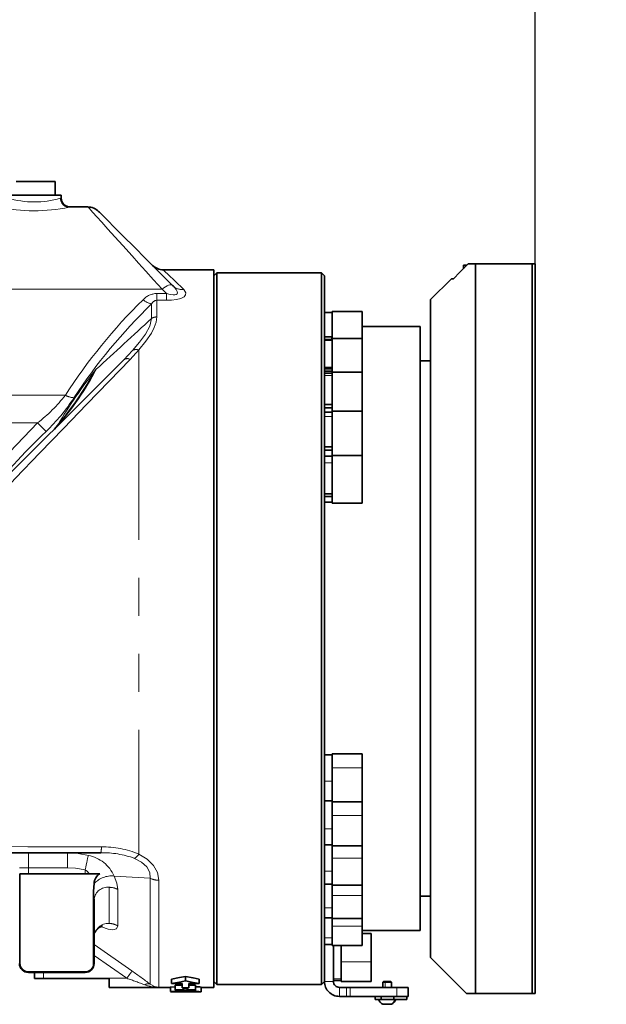
# Model space of a CAD drawing. Units: millimetres. Extents: x 5 to 1257, y 5 to 836.
# Drawn here: x 384 to 404, y 741 to 774 of the extents above; entities that cross this region are included whole.
import ezdxf

# ---------------------------------------------------------------- set-up
doc = ezdxf.new("R2010")
doc.units = ezdxf.units.MM
doc.linetypes.add('PHANTOM', pattern=[12.7, 6.35, -1.27, 1.27, -1.27, 1.27, -1.27])
doc.layers.add('10', color=7, linetype='Continuous')
doc.styles.add('SLDTEXTSTYLE0', font='TXT', dxfattribs={"width": 0.7})
doc.styles.add('SLDTEXTSTYLE1', font='TXT', dxfattribs={"width": 0.7, "bigfont": 'bigfont'})
doc.dimstyles.new('SLDDIMSTYLE14', dxfattribs={"dimtxt": 8, "dimasz": 3.5, "dimexe": 0, "dimexo": 0.0625, "dimgap": 2, "dimtad": 2, "dimdec": 3, "dimlfac": 10, "dimrnd": 1e-09, "dimzin": 12, "dimdsep": 46, "dimtxsty": 'SLDTEXTSTYLE0', "dimsah": 1, "dimcen": 0.09, "dimadec": 0, "dimazin": 3, "dimtfac": 1, "dimtdec": 3, "dimtofl": 0, "dimtmove": 0, "dimatfit": 3, "dimfxl": 0, "dimfrac": 2, "dimtolj": 1, "dimtzin": 12, "dimarcsym": 0})
doc.dimstyles.new('SLDDIMSTYLE15', dxfattribs={"dimtxt": 8, "dimasz": 3.5, "dimexe": 0, "dimexo": 0.0625, "dimgap": 2, "dimtad": 0, "dimtih": 1, "dimtoh": 1, "dimdec": 3, "dimlfac": 10, "dimrnd": 1e-09, "dimzin": 12, "dimdsep": 46, "dimtxsty": 'SLDTEXTSTYLE0', "dimsah": 1, "dimcen": 0, "dimadec": 0, "dimazin": 3, "dimtfac": 1, "dimtdec": 3, "dimtofl": 0, "dimtmove": 0, "dimatfit": 3, "dimfxl": 0, "dimfrac": 2, "dimtolj": 1, "dimtzin": 12, "dimarcsym": 0})

# ---------------------------------------------------------------- blocks, each defined once
blk = doc.blocks.new('_D_89')
at = {"layer": '10'}
for p, q in [((304.462, 751.042), (304.462, 795.05)), ((401.712, 766.067), (401.712, 795.05)), ((304.462, 794.05), (401.712, 794.05))]:
    blk.add_line(p, q, dxfattribs=at)
for points in [[(304.462, 794.05), (312.462, 792.819), (312.462, 795.281)], [(401.712, 794.05), (393.712, 795.281), (393.712, 792.819)]]:
    blk.add_solid(points, dxfattribs=at)
at = {"layer": '10', "insert": (341.448, 804.363), "char_height": 8, "attachment_point": 1, "style": 'SLDTEXTSTYLE0'}
blk.add_mtext('972.5', dxfattribs=at)
blk = doc.blocks.new('_D_90')
at = {"layer": '10'}
for p, q in [((304.763, 757.667), (324.772, 777.677)), ((324.772, 777.677), (358.948, 777.677)), ((304.462, 757.367), (304.763, 757.667))]:
    blk.add_line(p, q, dxfattribs=at)
blk.add_solid([(304.763, 757.667), (311.29, 762.454), (309.549, 764.195)], dxfattribs=at)
at = {"layer": '10', "insert": (326.36, 787.99), "char_height": 8, "attachment_point": 1, "style": 'SLDTEXTSTYLE1'}
blk.add_mtext('4-M10\\M+192CA', dxfattribs=at)

msp = doc.modelspace()

# ---------------------------------------------------------------- linework, layer by layer
at = {"color": 7, "linetype": 'Continuous', "lineweight": 35}
for p, q in [((384.35577, 768.816926), (385.661991, 768.816926)), ((385.661991, 768.366926), (385.661991, 768.816926)), ((384.061994, 768.366926), (385.861994, 768.366926)), ((385.861994, 768.266926), (385.861994, 768.366926)), ((386.754887, 767.966926), (386.161999, 767.966926)), ((399.311991, 766.016926), (399.311991, 765.902179)), ((399.311991, 766.016926), (399.405779, 766.016926)), ((399.405779, 766.016926), (399.421842, 766.016926)), ((399.475859, 766.066926), (399.711998, 766.066926)), ((399.711998, 766.066926), (399.711998, 741.666926)), ((399.711998, 766.066926), (401.612, 766.066926)), ((401.612, 741.666926), (401.612, 766.066926)), ((401.612, 766.066926), (401.711987, 766.066926)), ((401.711987, 766.066926), (401.711987, 741.666926)), ((390.961991, 765.866926), (389.2691, 765.866926)), ((390.961991, 741.866926), (390.961991, 765.866926)), ((390.961991, 765.666927), (391.061993, 765.766926)), ((391.061993, 765.766926), (391.061993, 741.966926)), ((391.061993, 765.766926), (394.561992, 765.766926)), ((394.561992, 741.966926), (394.561992, 765.766926)), ((394.661994, 765.666927), (394.561992, 765.766926)), ((394.661994, 765.666927), (394.661994, 742.237652)), ((389.584394, 765.344523), (389.603706, 765.325206)), ((398.211987, 764.866926), (398.911984, 765.566926)), ((398.978577, 765.566926), (398.911984, 765.566926)), ((398.211987, 764.866926), (398.211987, 742.866926)), ((394.92199, 764.436593), (394.661994, 764.436593)), ((395.921992, 764.467998), (394.92199, 764.467998)), ((394.92199, 764.467998), (394.92199, 763.566112)), ((395.921992, 764.467998), (395.921992, 763.566112)), ((395.921992, 763.966927), (397.861989, 763.966927)), ((397.861989, 763.966927), (397.861989, 743.766926)), ((394.661994, 763.623221), (394.92199, 763.623221)), ((394.92199, 763.534707), (394.661994, 763.534707)), ((395.921992, 763.566112), (394.92199, 763.566112)), ((394.92199, 763.566112), (394.92199, 762.445101)), ((395.921992, 763.566112), (395.921992, 762.445101)), ((397.861989, 762.816927), (398.211987, 762.816927)), ((394.661994, 762.601857), (394.92199, 762.601857)), ((394.661994, 762.55451), (394.919307, 762.55451)), ((394.661994, 762.477665), (394.92199, 762.477665)), ((394.92199, 762.413695), (394.661994, 762.413695)), ((395.921992, 762.445101), (394.92199, 762.445101)), ((394.92199, 762.445101), (394.92199, 761.132564)), ((395.921992, 762.445101), (395.921992, 761.132564)), ((394.661994, 761.36541), (394.92199, 761.36541)), ((394.661994, 761.363513), (394.919307, 761.363513)), ((394.661994, 761.248757), (394.92199, 761.248757)), ((394.92199, 761.101158), (394.661994, 761.101158)), ((395.921992, 761.132564), (394.92199, 761.132564)), ((394.92199, 761.132564), (394.92199, 761.13206)), ((394.92199, 761.13206), (394.92199, 759.660822)), ((395.921992, 761.132564), (395.921992, 761.13206)), ((395.921992, 761.13206), (395.921992, 759.660822)), ((394.661994, 759.944326), (394.92199, 759.944326)), ((394.661994, 759.838085), (394.92199, 759.838085)), ((395.921992, 759.660822), (394.92199, 759.660822)), ((394.92199, 759.660822), (394.92199, 759.646034)), ((395.921992, 759.660822), (395.921992, 759.646034)), ((394.92199, 759.629416), (394.661994, 759.629416)), ((394.92199, 759.646034), (394.92199, 758.060822)), ((395.921992, 759.646034), (395.921992, 758.060822)), ((394.661994, 758.373595), (394.92199, 758.373595)), ((394.661994, 758.280383), (394.92199, 758.280383)), ((394.661994, 758.092227), (394.92199, 758.092227)), ((394.92199, 758.060822), (395.921992, 758.060822)), ((394.92199, 749.641625), (394.661994, 749.641625)), ((395.921992, 749.673031), (394.92199, 749.673031)), ((394.92199, 749.673031), (394.92199, 749.210701)), ((395.921992, 749.673031), (395.921992, 749.210701)), ((394.92199, 749.210701), (394.92199, 748.07303)), ((395.921992, 749.210701), (395.921992, 748.07303)), ((394.661994, 748.104436), (394.92199, 748.104436)), ((394.92199, 748.07303), (395.921992, 748.07303)), ((394.92199, 748.07303), (394.92199, 747.621348)), ((395.921992, 748.07303), (395.921992, 747.621348)), ((394.92199, 747.621348), (394.92199, 746.601288)), ((395.921992, 747.621348), (395.921992, 746.601288)), ((394.661994, 746.632694), (394.92199, 746.632694)), ((394.92199, 746.608752), (394.92199, 746.185782)), ((394.92199, 746.601288), (395.921992, 746.601288)), ((395.921992, 746.601288), (395.921992, 746.185782)), ((387.181954, 746.366926), (383.420856, 746.366926)), ((394.92199, 746.185782), (394.92199, 745.288751)), ((395.921992, 746.185782), (395.921992, 745.288751)), ((384.479152, 745.666926), (384.479152, 742.666926)), ((384.76199, 745.666926), (384.479152, 745.666926)), ((386.661993, 745.666926), (384.76199, 745.666926)), ((386.796133, 745.666926), (386.661993, 745.666926)), ((386.796133, 745.666926), (387.149678, 745.666926)), ((386.963309, 745.344421), (386.944832, 745.083727)), ((394.661994, 745.320157), (394.92199, 745.320157)), ((394.92199, 745.288751), (395.921992, 745.288751)), ((394.92199, 745.288751), (394.92199, 744.939352)), ((395.921992, 745.288751), (395.921992, 744.939352)), ((386.944832, 742.666926), (386.944832, 745.083727)), ((394.92199, 744.939352), (394.92199, 744.16774)), ((395.921992, 744.939352), (395.921992, 744.16774)), ((397.861989, 744.916925), (398.211987, 744.916925)), ((386.961998, 744.822847), (386.961998, 742.666926)), ((394.661994, 744.199145), (394.92199, 744.199145)), ((394.92199, 744.16774), (395.921992, 744.16774)), ((394.92199, 744.16774), (394.92199, 743.912747)), ((394.92199, 743.912747), (394.92199, 743.265854)), ((395.921992, 744.16774), (395.921992, 743.912747)), ((395.921992, 743.912747), (395.921992, 743.265854)), ((395.921992, 743.766926), (397.861989, 743.766926)), ((396.221997, 743.666927), (395.921992, 743.666927)), ((396.221997, 743.666927), (396.221997, 742.724484)), ((394.661994, 743.29726), (394.92199, 743.29726)), ((394.92199, 743.265854), (395.921992, 743.265854)), ((394.961984, 743.265854), (394.961984, 742.066926)), ((395.221995, 743.265854), (395.221995, 742.724484)), ((398.211987, 742.866926), (399.311991, 741.766926)), ((395.221995, 742.724484), (395.221995, 742.066926)), ((396.221997, 742.724484), (396.221997, 742.066926)), ((384.76199, 742.384083), (386.661993, 742.384083)), ((386.661993, 742.366926), (384.76199, 742.366926)), ((384.961994, 742.170773), (384.961994, 742.366926)), ((390.020089, 742.090366), (390.020089, 742.235756)), ((394.661994, 742.237652), (394.661994, 742.066926)), ((384.961994, 742.167033), (384.961994, 742.170773)), ((384.961994, 742.167033), (384.961994, 742.166926)), ((384.962024, 742.166926), (385.261984, 742.166926)), ((385.261984, 742.166926), (387.461991, 742.166926)), ((387.461991, 741.870871), (387.461991, 742.166926)), ((387.461991, 741.870871), (387.461991, 741.866926)), ((389.512615, 741.881192), (389.673324, 741.876781)), ((389.512615, 741.73137), (389.512615, 741.881192)), ((389.552684, 741.996576), (389.552684, 742.143123)), ((389.908539, 741.996576), (389.552684, 741.996576)), ((389.673324, 741.93686), (389.908539, 741.93686)), ((389.673324, 741.787734), (389.673324, 741.93686)), ((389.908539, 741.849757), (389.908539, 741.996576)), ((390.470163, 741.996576), (390.125783, 741.996576)), ((390.125783, 741.849757), (390.125783, 741.996576)), ((390.125783, 741.93686), (390.355365, 741.93686)), ((390.355365, 741.787734), (390.355365, 741.93686)), ((390.470163, 741.996576), (390.470163, 742.143123)), ((390.544997, 741.724145), (390.544997, 741.874052)), ((390.961991, 742.066926), (391.061993, 741.966926)), ((391.061993, 741.966926), (394.561992, 741.966926)), ((394.661994, 742.066926), (394.561992, 741.966926)), ((394.961984, 742.098332), (395.221995, 742.098332)), ((395.221995, 742.066926), (396.221997, 742.066926)), ((396.655293, 742.066926), (396.61199, 742.041926)), ((396.61199, 742.041926), (396.61199, 741.866926)), ((396.698715, 742.041926), (396.61199, 742.041926)), ((396.716984, 742.066926), (396.655293, 742.066926)), ((396.911995, 742.041926), (396.698715, 742.041926)), ((396.868692, 742.066926), (396.716984, 742.066926)), ((396.911995, 742.041926), (396.868692, 742.066926)), ((396.911995, 741.866926), (396.911995, 742.041926)), ((389.512615, 741.866926), (387.461991, 741.866926)), ((389.524089, 741.71779), (389.524089, 741.724061)), ((389.524089, 741.71779), (389.885144, 741.71779)), ((389.673324, 741.773347), (389.673324, 741.787734)), ((389.673324, 741.787734), (389.954464, 741.787734)), ((389.954464, 741.773347), (389.673324, 741.773347)), ((389.874534, 741.773347), (389.874534, 741.725666)), ((390.125783, 741.849757), (389.908539, 741.849757)), ((389.954464, 741.821733), (389.954464, 741.849757)), ((389.954464, 741.821733), (390.074016, 741.821733)), ((389.954464, 741.787734), (389.954464, 741.821733)), ((389.954464, 741.749268), (389.954464, 741.773347)), ((390.074016, 741.749268), (389.954464, 741.749268)), ((390.074016, 741.821733), (390.074016, 741.849757)), ((390.074016, 741.787734), (390.074016, 741.821733)), ((390.074016, 741.787734), (390.355365, 741.787734)), ((390.355365, 741.773347), (390.074016, 741.773347)), ((390.074016, 741.749268), (390.074016, 741.773347)), ((390.355365, 741.773347), (390.355365, 741.787734)), ((390.360133, 741.720249), (390.402527, 741.721945)), ((390.544669, 741.725767), (390.544669, 741.866926)), ((390.961991, 741.866926), (390.544997, 741.866926)), ((395.162003, 741.866926), (395.400436, 741.866926)), ((395.162003, 741.566926), (395.400436, 741.566926)), ((395.400436, 741.866926), (395.521717, 741.866926)), ((395.521717, 741.566926), (395.400436, 741.566926)), ((395.521717, 741.866926), (397.083254, 741.866926)), ((395.521717, 741.566926), (397.083254, 741.566926)), ((396.361993, 741.466927), (396.361993, 741.566926)), ((396.561997, 741.566926), (396.561997, 741.466927)), ((396.988781, 741.466927), (396.988781, 741.566926)), ((397.083254, 741.866926), (397.461997, 741.866926)), ((397.461997, 741.566926), (397.083254, 741.566926)), ((397.421808, 741.566926), (397.421808, 741.466927)), ((397.461997, 741.866926), (397.461997, 741.566926)), ((399.312095, 741.766926), (399.311991, 741.766926)), ((399.711998, 741.666926), (399.412097, 741.666926)), ((399.711998, 741.666926), (401.612, 741.666926)), ((401.711987, 741.666926), (401.612, 741.666926)), ((396.561997, 741.466927), (396.361993, 741.466927)), ((396.988781, 741.466927), (396.561997, 741.466927)), ((396.898003, 741.301926), (396.61199, 741.301926)), ((396.646531, 741.301926), (396.645562, 741.301676)), ((396.878423, 741.301676), (396.877469, 741.301926)), ((396.911995, 741.301926), (396.898003, 741.301926)), ((397.161992, 741.466927), (396.988781, 741.466927)), ((397.421808, 741.466927), (397.161992, 741.466927))]:
    msp.add_line(p, q, dxfattribs=at)
at = {"color": 8, "linetype": 'PHANTOM', "lineweight": 18}
for p, q in [((385.831447, 768.258021), (385.861994, 768.266926)), ((386.156054, 767.965688), (386.161999, 767.966926)), ((399.405779, 765.996463), (399.405779, 766.016926)), ((389.230849, 765.221844), (383.328022, 765.221844)), ((389.056595, 765.072817), (389.379875, 765.072817)), ((389.056595, 765.072817), (389.056595, 764.846221)), ((389.379875, 765.072817), (389.230849, 765.221844)), ((389.379875, 765.072817), (389.379875, 764.846221)), ((388.884516, 764.241684), (388.884516, 764.724263)), ((389.056595, 764.846221), (389.056595, 764.288804)), ((389.379875, 764.846221), (389.056595, 764.846221)), ((394.661994, 764.428752), (394.92199, 764.428752)), ((394.901992, 763.623221), (394.901992, 763.534707)), ((394.661994, 763.500369), (394.92199, 763.500369)), ((387.950213, 762.855156), (388.24615, 763.165447)), ((388.454811, 763.183996), (388.165252, 762.868014)), ((388.454811, 763.183996), (388.454811, 746.321093)), ((394.661994, 762.334781), (394.92199, 762.334781)), ((394.901992, 762.601857), (394.901992, 762.55451)), ((382.96199, 761.667515), (385.997818, 761.667515)), ((394.92199, 761.13206), (395.921992, 761.13206)), ((385.069103, 760.744018), (382.96199, 760.744018)), ((394.661994, 760.960685), (394.92199, 760.960685)), ((394.661994, 759.411918), (394.92199, 759.411918)), ((394.92199, 759.646034), (395.921992, 759.646034)), ((394.92199, 749.210701), (395.921992, 749.210701)), ((394.661994, 748.763524), (394.92199, 748.763524)), ((394.92199, 747.621348), (395.921992, 747.621348)), ((394.661994, 747.174123), (394.92199, 747.174123)), ((384.76199, 746.366926), (384.76199, 745.866927)), ((386.074559, 746.366926), (386.074559, 745.866927)), ((394.92199, 746.185782), (395.921992, 746.185782)), ((384.76199, 745.866927), (384.462, 745.866927)), ((386.074559, 745.866927), (384.76199, 745.866927)), ((384.76199, 745.866927), (384.76199, 745.666926)), ((386.661993, 745.666926), (386.661993, 745.8039)), ((388.832854, 745.515732), (387.629376, 745.591928)), ((388.832854, 741.977661), (388.832854, 745.515732)), ((394.661994, 745.749519), (394.92199, 745.749519)), ((387.461991, 745.214025), (387.461991, 744.00465)), ((389.119641, 745.452325), (389.119641, 741.870871)), ((386.961998, 744.822847), (386.944832, 745.083727)), ((387.748779, 745.143282), (387.748779, 743.92402)), ((394.92199, 744.939352), (395.921992, 744.939352)), ((394.661994, 744.524794), (394.92199, 744.524794)), ((394.92199, 743.912747), (395.921992, 743.912747)), ((394.661994, 743.530102), (394.92199, 743.530102)), ((386.961998, 743.304191), (388.226481, 742.415794)), ((388.054402, 742.170773), (386.961998, 742.938178)), ((384.462, 742.666926), (384.479152, 742.666926)), ((386.944832, 742.666926), (386.961998, 742.666926)), ((395.221995, 742.724484), (396.221997, 742.724484)), ((384.76199, 742.366926), (384.76199, 742.384083)), ((385.261984, 742.366926), (385.261984, 742.170773)), ((386.661993, 742.366926), (386.661993, 742.384083)), ((384.961994, 742.170773), (385.261984, 742.170773)), ((385.261984, 742.166926), (385.261984, 742.170773)), ((385.261984, 742.170773), (388.054402, 742.170773)), ((389.119641, 741.870871), (387.461991, 741.870871)), ((394.661994, 742.066926), (394.961984, 742.066926)), ((394.961984, 742.148352), (395.221995, 742.148352)), ((396.716984, 742.066926), (396.698715, 742.041926)), ((396.698715, 742.041926), (396.698715, 741.866926)), ((395.162003, 741.866926), (395.162003, 741.566926)), ((395.400436, 741.566926), (395.400436, 741.866926)), ((395.521717, 741.866926), (395.521717, 741.566926)), ((397.083254, 741.566926), (397.083254, 741.866926))]:
    msp.add_line(p, q, dxfattribs=at)
at = {"color": 8, "linetype": 'PHANTOM', "lineweight": 18, "flags": 128}
for points in [[(386.161999, 767.966926), (386.14914, 767.964244), (386.12126, 767.958516)], [(389.230849, 765.221844), (388.950498, 765.532759), (388.689862, 765.821791), (388.448955, 766.088818), (388.227747, 766.333971), (387.922065, 766.672993), (387.653576, 766.970659), (387.422295, 767.226977), (387.216018, 767.455742), (387.048097, 767.641912), (386.918531, 767.785487), (386.79579, 767.921636), (386.754887, 767.966926)], [(389.2691, 765.866926), (389.312418, 765.825372), (389.442341, 765.700613), (389.656873, 765.494683), (389.95728, 765.206286)], [(389.230849, 765.221844), (389.288516, 765.264453), (389.344783, 765.300523), (389.398353, 765.329193), (389.447899, 765.349778), (389.492275, 765.361783), (389.530392, 765.364924), (389.561342, 765.359124), (389.584394, 765.344523)], [(389.379875, 765.072817), (389.505477, 765.039897), (389.605211, 765.025246), (389.663593, 765.025946), (389.70706, 765.036475), (389.735342, 765.056608), (389.748202, 765.086109), (389.740707, 765.139076), (389.70408, 765.207629), (389.603706, 765.325206)], [(389.95728, 765.206286), (390.026913, 765.090644), (390.01845, 765.027777), (389.966996, 764.965483), (389.865042, 764.911116), (389.720605, 764.87267), (389.553578, 764.852125), (389.379875, 764.846221)], [(389.056595, 764.288804), (389.033721, 764.114695), (388.971703, 763.936375), (388.875128, 763.748759), (388.695092, 763.479945), (388.454811, 763.183996)], [(388.24615, 763.165447), (388.482304, 763.443502), (388.678343, 763.71733), (388.820262, 763.985763), (388.884516, 764.241684)], [(388.165252, 762.868014), (387.463988, 762.141201), (386.717366, 761.367058), (385.937707, 760.55844), (385.14945, 759.740826), (384.334595, 758.895696), (383.503379, 758.033866)], [(386.339517, 761.449291), (386.661114, 761.942419), (387.030782, 762.542064)], [(382.062541, 757.04376), (382.078619, 757.073706), (382.47119, 757.693502), (383.270787, 758.764607), (384.144144, 759.775413), (385.069103, 760.744018)], [(385.069103, 760.744018), (385.110767, 760.702628), (385.151835, 760.661812), (385.19177, 760.622132), (385.230006, 760.58414), (385.266022, 760.548361), (385.299297, 760.51529), (385.329397, 760.485385), (385.355891, 760.459059)], [(383.503379, 746.577287), (384.740905, 746.570972), (385.96894, 746.566379), (387.202816, 746.563544)], [(386.074559, 746.366926), (386.422904, 746.34591), (386.766525, 746.282892)], [(386.766525, 746.282892), (386.761413, 746.259468), (386.753382, 746.222656), (386.742668, 746.173538), (386.72957, 746.113556), (386.71449, 746.044474), (386.697875, 745.968322), (386.680202, 745.887337), (386.661993, 745.8039)], [(388.832854, 745.515732), (388.819696, 745.711931), (388.722123, 745.898543), (388.544188, 746.058253), (388.307707, 746.181787)], [(388.454811, 746.321093), (388.734312, 746.15724), (388.949887, 745.947416), (389.079364, 745.705204), (389.119641, 745.452325)], [(386.661993, 745.8039), (386.334704, 745.854795), (386.074559, 745.866927)], [(386.796133, 745.666926), (386.738168, 745.743401), (386.661993, 745.8039)], [(387.629376, 745.591928), (387.714581, 745.356593), (387.748779, 745.143282)], [(387.748779, 743.92402), (387.704135, 743.829016), (387.590633, 743.796969), (387.431668, 743.815522), (387.204648, 743.889855), (387.186886, 743.898356)], [(388.226481, 742.415794), (388.221399, 742.408564), (388.210402, 742.39291), (388.193877, 742.369387), (388.172419, 742.338829), (388.146789, 742.302317), (388.117881, 742.261147), (388.086708, 742.216774), (388.054402, 742.170773)], [(388.832854, 741.977661), (388.974295, 741.89928), (389.119641, 741.870871)]]:
    msp.add_lwpolyline(points, dxfattribs=at)
at = {"color": 7, "linetype": 'Continuous', "lineweight": 35, "flags": 128}
for points in [[(387.108447, 767.82048), (387.140424, 767.788498), (387.239279, 767.689647), (387.407319, 767.521605), (387.643786, 767.285128), (387.944685, 766.984227), (388.296099, 766.632825), (388.693751, 766.235168), (389.126988, 765.801931), (389.584394, 765.344523)], [(399.475859, 766.066926), (399.197371, 765.78694), (398.978577, 765.566926)], [(383.241729, 758.14666), (384.179385, 759.084305), (385.093467, 759.99839), (385.981412, 760.886333), (386.658655, 761.563587), (387.315811, 762.220737), (387.950213, 762.855156)], [(386.343734, 761.453644), (385.996969, 760.969306), (385.632487, 760.540535)], [(386.996956, 743.712312), (387.019427, 743.757887), (387.127356, 743.86744), (387.203188, 743.906391), (387.219788, 743.912046), (387.229891, 743.915252), (387.236269, 743.919972)], [(389.552684, 742.143123), (389.814423, 742.193373), (390.020089, 742.235756)], [(390.020089, 742.235756), (390.272127, 742.182257), (390.470163, 742.143123)], [(389.552684, 741.996576), (389.814423, 742.047454), (390.020089, 742.090366)], [(390.020089, 742.090366), (390.272127, 742.036198), (390.470163, 741.996576)], [(389.512615, 741.73137), (389.724748, 741.725475), (389.891432, 741.721922)], [(389.886455, 741.718269), (389.677094, 741.721045), (389.512615, 741.724288)], [(389.891432, 741.721922), (389.879526, 741.723541), (389.875026, 741.724816)], [(390.045853, 741.729066), (390.007393, 741.726234), (389.996694, 741.723458), (390.006126, 741.721854), (390.030937, 741.720671), (390.070157, 741.719889), (390.141429, 741.719274), (390.218051, 741.719122), (390.293957, 741.719382), (390.360133, 741.720249)], [(390.412943, 741.72409), (390.414463, 741.724404), (390.400679, 741.726544), (390.367032, 741.728508), (390.320228, 741.730035), (390.265317, 741.730923), (390.150235, 741.731197), (390.093715, 741.730543), (390.045853, 741.729066)], [(399.412097, 741.666926), (399.356098, 741.722926), (399.312095, 741.766926)]]:
    msp.add_lwpolyline(points, dxfattribs=at)
at = {"color": 8, "linetype": 'PHANTOM', "lineweight": 18}
for centre, radius, start, end in [((384.961851, 771.224887), 3.091681, 253.2457559, 286.3359839), ((386.131439, 768.258336), 0.299993, 180.0603278, 268.0553782), ((384.961664, 773.58478), 5.744519, 257.9457151, 281.6458143), ((389.904241, 765.633676), 0.430669, 225.7465123, 277.0742758), ((389.076651, 764.416632), 0.656491, 91.7507388, 136.8460955), ((401.509644, 751.713088), 18.431152, 134.4710269, 147.3104316), ((401.523922, 751.606622), 18.216122, 133.9363022, 146.7810501), ((388.9963, 765.312568), 0.598831, 228.2729573, 259.2414803), ((389.072275, 764.641718), 0.205103, 94.3846619, 156.2681823), ((389.055012, 763.956811), 0.331997, 89.7268623, 120.9003678), ((185.424436, 984.289819), 299.695155, 312.27616139, 312.75697403), ((388.367026, 762.988607), 0.214204, 65.8063555, 124.3536834), ((388.06725, 762.702416), 0.192424, 59.3828023, 127.4613348), ((379.117815, 766.611745), 8.898165, 317.8622966, 332.7829955), ((399.291063, 752.722563), 15.707867, 141.3080766, 149.6128794), ((381.610821, 765.15057), 5.601555, 308.1249928, 321.5522003), ((386.342398, 762.335877), 0.751959, 242.7262663, 265.5933494), ((380.920329, 765.060202), 6.390987, 313.9502789, 327.071812), ((401.181562, 743.900927), 22.904663, 133.7042962, 141.4732505), ((386.549862, 746.533408), 0.653648, 345.2443735, 2.6425462), ((387.267726, 743.544918), 3.019324, 66.8485614, 91.2318491), ((386.520718, 745.091705), 1.216284, 24.2847669, 78.3404322), ((387.273126, 743.406111), 2.962218, 69.5580072, 91.7637428), ((388.100784, 746.547618), 0.420296, 299.4936526, 327.3868057), ((387.552995, 744.777499), 0.818004, 84.6421661, 136.127491), ((389.114275, 746.108319), 0.656016, 244.5968291, 270.4687154), ((387.413507, 744.760868), 0.455743, 83.8929819, 172.1838353), ((387.466104, 744.614016), 0.600023, 61.893759, 90.3926774), ((387.436388, 743.530082), 0.475258, 86.9117717, 176.5357618), ((387.464166, 743.462042), 0.542613, 58.3638024, 90.2296126), ((373.173359, 720.943719), 26.223015, 53.332799, 54.9674031), ((385.127528, 742.170132), 0.165535, 179.7782332, 181.1096255), ((376.712035, 709.848914), 34.254223, 69.5845175, 70.6630384), ((388.769056, 741.818012), 0.171924, 68.2176755, 129.0365667), ((389.124537, 743.243917), 1.373055, 250.2595717, 269.795698), ((396.736142, 741.549867), 0.296098, 303.1372462, 343.7330571)]:
    msp.add_arc(centre, radius, start, end, dxfattribs=at)
at = {"color": 7, "linetype": 'Continuous', "lineweight": 35}
for centre, radius, start, end in [((386.160724, 768.266582), 0.300011, 180.0069768, 269.9191534), ((386.754876, 767.466887), 0.50004, 45.0018057, 89.9991343), ((389.2691, 766.36691), 0.499984, 224.9991777, 270.0003963), ((387.343117, 745.34004), 0.379833, 120.6154359, 179.3391298), ((384.761983, 742.666908), 0.299982, 179.9966802, 270.00147), ((384.761991, 742.666919), 0.282836, 179.9986663, 269.9999753), ((386.661996, 742.666919), 0.282836, 270.0000247, 0.0013337), ((386.661995, 742.666929), 0.300003, 270.00014, 359.9994332), ((390.388503, 741.084594), 0.804327, 79.0153806, 92.3612221), ((395.161984, 742.06691), 0.499984, 179.9981294, 270.0017853), ((395.161992, 742.066928), 0.200001, 180.0005166, 270.0022581), ((390.203169, 739.071093), 2.67479, 82.7031196, 97.046803), ((390.154119, 772.586741), 30.869632, 269.503195, 270.0422715), ((390.265692, 747.207218), 5.490819, 269.073364, 272.9162271), ((396.762038, 741.562406), 0.300607, 198.5192879, 240.0562572), ((396.761997, 741.562384), 0.300561, 299.9371845, 341.4823111)]:
    msp.add_arc(centre, radius, start, end, dxfattribs=at)

# ---------------------------------------------------------------- dimensions: what is measured, and where the dimension line sits
at = {"layer": '10'}
dim = msp.add_linear_dim(base=(401.711995, 794.050174), p1=(304.461995, 751.041926), p2=(401.711995, 766.066926), dimstyle='SLDDIMSTYLE14', dxfattribs=at)
dim.commit()
dim.dimension.update_dxf_attribs({"geometry": '_D_89', "text_midpoint": (353.086995, 794.050174), "dimtype": 160})
dim = msp.add_radius_dim(center=(304.461995, 757.366926), mpoint=(304.762515, 757.667446), text='4-M10通', dimstyle='SLDDIMSTYLE15', override={"dimpost": '<>'}, dxfattribs=at)
dim.commit()
dim.dimension.update_dxf_attribs({"geometry": '_D_90', "text_midpoint": (342.654041, 782.332584), "dimtype": 164})

doc.saveas('drawing.dxf')
